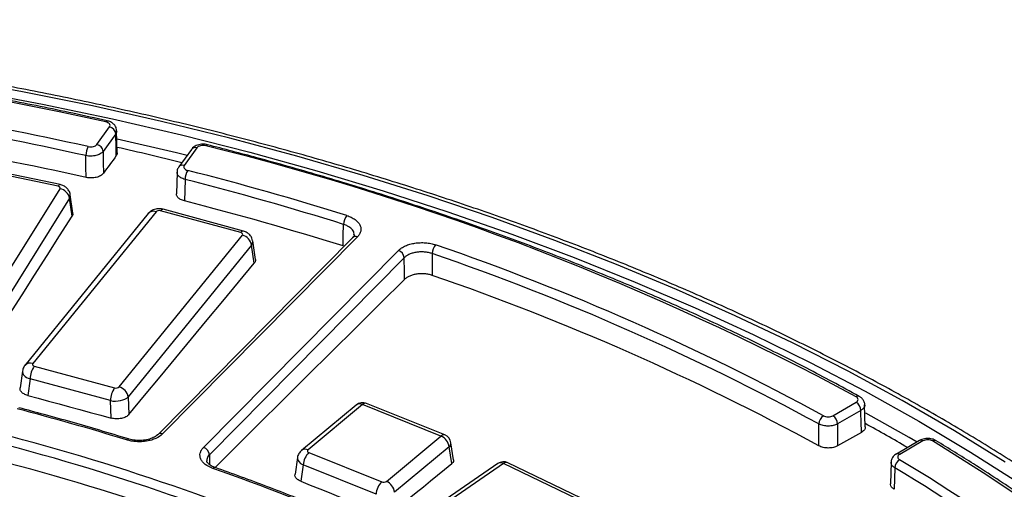
# Model space of a CAD drawing. Units: millimetres. Extents: x 20 to 415, y 1 to 291.
# Drawn here: x 269 to 283, y 177 to 184 of the extents above; entities that cross this region are included whole.
import ezdxf

# ---------------------------------------------------------------- set-up
doc = ezdxf.new("R2010")
doc.units = ezdxf.units.MM

msp = doc.modelspace()

# ---------------------------------------------------------------- linework, layer by layer
at = {"color": 7, "linetype": 'Continuous', "lineweight": 25}
for p, q in [((269.841264, 182.213141), (270.028652, 182.474302)), ((269.994131, 182.566168), (269.993499, 182.566286)), ((270.121026, 182.371985), (269.933638, 182.110823)), ((270.143833, 182.091339), (270.134636, 182.416288)), ((271.328562, 182.163467), (271.141174, 181.902306)), ((271.247313, 182.140111), (271.059925, 181.878949)), ((269.293671, 181.615647), (268.05161, 181.874456)), ((269.263073, 181.591282), (268.021012, 181.850091)), ((271.033597, 181.802224), (271.024693, 181.479158)), ((267.826171, 179.208451), (269.293014, 181.554473)), ((269.483054, 181.193396), (269.44432, 181.465302)), ((269.433567, 181.41338), (267.966724, 179.067357)), ((269.471763, 181.145253), (269.433567, 181.41338)), ((270.605693, 181.18493), (268.769317, 178.92727)), ((270.722059, 181.21276), (268.885683, 178.9551)), ((271.983596, 180.902557), (270.788317, 181.226566)), ((272.022841, 180.924851), (270.827562, 181.24886)), ((270.171135, 178.606647), (272.007512, 180.864307)), ((273.71826, 180.838271), (270.817129, 177.908001)), ((272.142771, 180.715835), (270.306395, 178.458176)), ((273.647197, 180.826973), (270.746066, 177.896703)), ((272.182462, 180.445624), (272.142771, 180.715835)), ((272.20084, 180.503574), (272.160485, 180.778307)), ((271.427873, 177.706488), (274.329004, 180.636757)), ((274.415811, 180.527887), (271.51468, 177.597617)), ((268.732514, 178.843218), (268.697768, 178.592193)), ((268.909598, 178.91685), (270.104878, 178.592841)), ((268.846085, 178.72696), (268.811886, 178.479887)), ((270.041364, 178.402951), (268.846085, 178.72696)), ((270.053708, 178.143261), (270.041364, 178.402951)), ((270.306395, 178.458176), (270.318821, 178.196759)), ((275.017841, 177.893223), (273.851774, 178.361152)), ((280.79505, 178.178503), (281.141297, 178.378388)), ((273.700078, 178.337337), (272.887983, 177.662909)), ((273.795911, 178.344423), (272.983816, 177.669995)), ((274.961978, 177.876495), (273.795911, 178.344423)), ((281.211997, 178.257344), (280.86575, 178.05746)), ((281.277637, 178.011952), (281.267612, 178.339912)), ((274.149882, 177.202067), (274.961978, 177.876495)), ((275.148802, 177.522211), (275.110286, 177.77648)), ((282.08621, 177.80899), (281.739962, 177.609106)), ((282.136206, 177.804039), (281.789958, 177.604155)), ((272.996285, 177.629973), (274.080553, 177.194869)), ((275.084675, 177.715452), (274.27258, 177.041024)), ((275.122465, 177.46598), (275.084675, 177.715452)), ((272.826646, 177.555298), (272.790179, 177.306986)), ((275.808879, 177.466741), (274.896186, 176.836638)), ((275.894099, 177.465782), (274.981406, 176.835679)), ((276.983528, 176.939889), (275.894099, 177.465782)), ((277.048737, 176.952492), (275.959308, 177.478385)), ((281.660616, 177.485627), (281.651035, 177.165115)), ((272.910995, 177.447335), (272.87521, 177.203672)), ((273.995263, 177.012231), (272.910995, 177.447335))]:
    msp.add_line(p, q, dxfattribs=at)
at = {"color": 7, "linetype": 'Continuous', "lineweight": 25, "flags": 128}
for points in [[(283.360609, 177.489379), (282.605606, 177.953958), (281.825326, 178.404404), (281.020563, 178.840259), (280.192137, 179.261078), (279.340888, 179.666435), (278.467683, 180.055916), (277.57341, 180.429127), (276.658978, 180.785686), (275.725318, 181.125233), (274.773377, 181.447421), (273.804126, 181.751923), (272.818549, 182.038429), (271.817648, 182.306647), (270.802442, 182.556306), (269.773962, 182.787151), (268.733255, 182.998948), (267.68138, 183.19148)], [(267.979902, 183.013923), (269.032792, 182.813787), (270.073964, 182.59417), (271.102336, 182.355299), (272.116842, 182.097423), (273.116427, 181.820809), (274.100052, 181.525745), (275.066697, 181.212536), (276.015358, 180.881509), (276.945049, 180.533007), (277.854804, 180.167392), (278.74368, 179.785043), (279.610752, 179.386359), (280.45512, 178.971752), (281.275907, 178.541654), (282.072261, 178.096511), (282.843355, 177.636786), (283.588387, 177.162955)], [(270.130197, 182.048165), (270.125659, 182.208397), (270.122297, 182.327085), (270.121026, 182.371985)], [(269.680566, 181.722778), (269.678763, 181.879972), (269.676845, 182.047313)], [(269.933638, 182.110823), (269.934167, 182.065121), (269.935576, 181.943479), (269.937418, 181.784415)], [(270.130197, 182.048165), (270.1061, 182.0152), (270.082002, 181.982234), (270.057905, 181.949267), (270.033807, 181.916299), (270.00971, 181.88333), (269.985613, 181.850359), (269.961515, 181.817387), (269.937418, 181.784415)], [(271.152588, 181.694433), (271.148038, 181.528639), (271.143764, 181.372897)], [(267.982281, 178.806689), (268.168438, 179.099314), (268.354603, 179.391851), (268.540776, 179.684302), (268.726957, 179.976666), (268.913146, 180.268943), (269.099344, 180.561133), (269.285549, 180.853236), (269.471763, 181.145253)], [(273.504416, 180.703867), (273.508995, 180.859353), (273.51387, 181.024875)], [(274.831001, 180.590291), (274.832299, 180.422733), (274.833517, 180.265334)], [(270.318821, 178.196759), (270.551749, 178.478173), (270.784685, 178.759499), (271.017628, 179.040738), (271.25058, 179.32189), (271.483539, 179.602955), (271.716505, 179.883932), (271.94948, 180.164822), (272.182462, 180.445624)], [(274.41825, 180.205841), (274.41708, 180.360339), (274.416102, 180.489404), (274.415811, 180.527887)], [(271.600805, 177.409324), (271.884375, 177.69121), (272.246352, 178.050899), (272.60833, 178.410437), (272.970311, 178.769822), (273.332293, 179.129055), (273.694277, 179.488136), (274.056263, 179.847064), (274.41825, 180.205841)], [(268.811886, 178.479887), (268.967115, 178.437839), (269.122344, 178.395783), (269.277572, 178.353718), (269.4328, 178.311644), (269.588028, 178.269562), (269.743255, 178.22747), (269.898482, 178.18537), (270.053708, 178.143261)], [(281.221973, 177.931326), (281.217037, 178.092646), (281.213381, 178.21214), (281.211997, 178.257344)], [(280.586489, 177.730542), (280.586447, 177.887949), (280.586403, 178.055515)], [(280.86575, 178.05746), (280.865766, 178.011695), (280.865809, 177.889886), (280.865866, 177.730604)], [(281.221973, 177.931326), (281.17746, 177.90624), (281.132946, 177.881153), (281.088433, 177.856064), (281.043919, 177.830974), (280.999406, 177.805884), (280.954892, 177.780792), (280.910379, 177.755699), (280.865866, 177.730604)], [(270.744744, 177.895315), (270.745472, 177.896092), (270.746066, 177.896703)], [(288.746041, 172.215944), (288.254448, 172.828686), (287.726521, 173.431269), (287.162888, 174.022977), (286.564223, 174.603105), (285.931237, 175.170961), (285.264684, 175.72587), (284.565359, 176.26717), (283.834094, 176.794217), (283.07176, 177.306383), (282.279266, 177.803058)], [(274.279059, 176.778686), (274.384482, 176.864633), (274.489905, 176.950569), (274.59533, 177.036496), (274.700755, 177.122413), (274.806182, 177.20832), (274.911609, 177.294217), (275.017036, 177.380103), (275.122465, 177.46598)], [(281.715888, 177.403477), (281.710982, 177.238769), (281.706372, 177.084047)], [(272.87521, 177.203672), (273.016023, 177.147197), (273.156836, 177.090713), (273.297647, 177.03422), (273.438459, 176.977719), (273.579269, 176.921209), (273.72008, 176.86469), (273.86089, 176.808162), (274.001699, 176.751626)]]:
    msp.add_lwpolyline(points, dxfattribs=at)
at = {"color": 8, "linetype": 'Continuous', "lineweight": 25, "flags": 128}
for points in [[(269.993499, 182.566286), (269.992171, 182.566382), (269.985988, 182.564535), (269.979291, 182.559082), (269.972333, 182.550227)], [(271.182522, 182.049812), (271.024712, 182.088454), (270.144271, 182.294278)], [(271.461384, 182.194165), (271.469189, 182.202817), (271.476702, 182.208075), (271.483638, 182.209742), (271.486138, 182.209398)], [(269.293671, 181.615647), (269.289966, 181.615824), (269.281531, 181.612475), (269.272463, 181.6042), (269.263073, 181.591282)], [(282.047604, 177.786704), (281.930861, 177.854425), (281.283357, 178.218469)], [(271.51468, 177.597617), (271.515781, 177.559632), (271.518978, 177.449407)]]:
    msp.add_lwpolyline(points, dxfattribs=at)
at = {"color": 7, "linetype": 'Continuous', "lineweight": 25}
for centre, radius, start, end in [((257.90064, 127.771271), 56.093313, 77.5723076, 89.1255288), ((258.49332, 131.80796), 51.607753, 77.4436068, 80.2697408), ((258.491082, 131.825576), 51.452348, 77.4436068, 80.2697408), ((270.003924, 182.359121), 0.117806, 6.2689692, 77.8834914), ((258.49228, 131.519629), 51.434753, 77.4363614, 80.2622943), ((269.956007, 182.044183), 0.27918, 150.5641443, 179.3576747), ((269.816537, 182.097959), 0.117806, 6.2689692, 77.8834914), ((258.976218, 132.743227), 50.672416, 76.1507773, 77.2694132), ((271.305131, 182.091979), 0.07523, 71.8529519, 140.2236531), ((261.540671, 142.063061), 41.339158, 61.6991844, 76.1144377), ((271.403384, 181.690767), 0.250823, 146.9824964, 179.1627442), ((259.643858, 136.585626), 46.692676, 72.6583599, 75.6795281), ((259.638155, 136.588854), 46.552071, 72.6583599, 75.6795281), ((269.261462, 181.382488), 0.174856, 10.1759834, 79.60439), ((259.635383, 136.266658), 46.551215, 72.6666453, 75.6869469), ((273.730619, 181.020234), 0.216799, 141.2749624, 178.7733525), ((271.960753, 180.685862), 0.18447, 9.3512173, 75.316684), ((275.032949, 180.585044), 0.202016, 138.0978128, 178.5117787), ((262.651832, 145.124106), 37.638497, 61.4237471, 71.0372464), ((274.2892, 180.515978), 0.127169, 5.3733029, 71.7600512), ((262.637072, 145.101623), 37.525158, 61.4237471, 71.0372464), ((262.640058, 144.795141), 37.507533, 61.4141261, 71.0287531), ((269.205824, 178.712204), 0.360042, 145.3615175, 177.6510292), ((270.401104, 178.388194), 0.360042, 145.3615175, 177.6510292), ((270.124376, 178.428202), 0.18447, 9.3512173, 75.316684), ((273.795911, 178.221942), 0.15, 68.1350081, 129.7089168), ((281.058169, 178.248664), 0.154073, 3.2296536, 57.3477381), ((259.271549, 142.149498), 37.329961, 72.8467718, 75.442693), ((280.743569, 178.047174), 0.157387, 124.0802778, 176.962236), ((280.711922, 178.04878), 0.154073, 3.2296536, 57.3477381), ((265.555012, 149.644396), 32.477064, 59.7703434, 61.0459832), ((260.146725, 145.796616), 33.155515, 65.63623, 75.6155374), ((260.137461, 145.787914), 33.027353, 65.63623, 75.6155374), ((274.881991, 177.688292), 0.204495, 7.6323633, 66.9745803), ((274.961978, 177.754014), 0.15, 8.6136398, 68.1350081), ((282.107172, 177.765765), 0.04804, 52.8179108, 115.8716308), ((282.308464, 177.761061), 0.051149, 63.8141103, 124.8088108), ((271.388069, 177.585708), 0.127169, 5.3733029, 71.7600512), ((273.189134, 177.42868), 0.278764, 133.7727408, 176.1629786), ((260.13441, 145.526122), 33.027957, 65.6460084, 75.6230891), ((275.894099, 177.343301), 0.15, 64.2323175, 124.6203143), ((281.866578, 177.394461), 0.150959, 121.2460392, 176.5761495), ((268.820627, 155.80993), 25.291105, 46.6170135, 59.1537912), ((261.664154, 148.931585), 30.136665, 61.7005917, 70.8162224), ((268.787291, 155.755269), 25.214946, 46.6170135, 59.1537912), ((274.273402, 176.993576), 0.278764, 133.7727408, 176.1629786), ((274.069896, 177.013864), 0.204495, 7.6323633, 66.9745803)]:
    msp.add_arc(centre, radius, start, end, dxfattribs=at)
at = {"color": 8, "linetype": 'Continuous', "lineweight": 25}
for centre, radius, start, end in [((271.117743, 181.830818), 0.07523, 71.8528685, 140.2250018), ((270.685052, 181.110302), 0.108936, 70.1402825, 136.7594149), ((270.825388, 181.206997), 0.041919, 87.0276133, 152.1721704), ((272.020667, 180.882988), 0.041919, 87.0276133, 152.1721704), ((273.691942, 180.774672), 0.068829, 67.5190789, 130.5474919), ((268.848679, 178.852745), 0.108838, 70.1238227, 137.0227502), ((273.753822, 178.262064), 0.09249, 62.9311432, 125.5266036), ((273.837947, 178.305687), 0.057162, 76.0018193, 137.3393355), ((281.168865, 178.422141), 0.048629, 67.0404533, 127.0047633), ((270.790811, 177.844402), 0.068829, 67.5190789, 130.5474919), ((270.306877, 177.802749), 0.030384, 82.695705, 147.6630262), ((275.004014, 177.837759), 0.057162, 76.0018193, 137.3393355), ((275.03987, 177.770142), 0.070701, 309.326108, 5.1425446), ((272.94173, 177.587656), 0.092471, 62.9273787, 125.5779642), ((281.760889, 177.565761), 0.048158, 52.869855, 115.3541285), ((275.850693, 177.395501), 0.082604, 58.2996678, 120.410697), ((275.936838, 177.419651), 0.062885, 69.0642595, 132.8142213), ((271.593878, 177.374262), 0.033761, 79.1507118, 142.6516114)]:
    msp.add_arc(centre, radius, start, end, dxfattribs=at)
at = {"color": 7, "linetype": 'Continuous', "lineweight": 25}
for centre, major_axis, ratio, start_param, end_param in [((269.245674, 181.564104), (0.050312, 0.000252), 0.574474264, 5.93479486, 7.49799499), ((270.767329, 181.200245), (0.050044, -0.000213), 0.580658079, 1.140490903, 2.703691033), ((271.961918, 180.876423), (0.050337, 0.000209), 0.573909892, 5.843177436, 7.406377566), ((268.931276, 178.942984), (0.050337, 0.000209), 0.573909892, 2.701584782, 4.264784912), ((270.125866, 178.619162), (0.050044, -0.000213), 0.580658079, 4.282083556, 5.845283687), ((270.125866, 178.496681), (0.19988, 0.007198), 0.504330416, 4.257817846, 5.821017976), ((273.025246, 177.653638), (0.050369, 0.000114), 0.573187925, 2.535329437, 4.098529567), ((274.108888, 177.218786), (0.050012, -0.000116), 0.581408677, 4.111419327, 5.674619458)]:
    msp.add_ellipse(centre, major_axis=major_axis, ratio=ratio, start_param=start_param, end_param=end_param, dxfattribs=at)
at = {"color": 8, "linetype": 'Continuous', "lineweight": 25}
for centre, major_axis, ratio, start_param, end_param in [((269.245674, 181.441622), (0.198974, 0.021036), 0.606571983, 5.878004035, 6.305331146), ((271.961918, 180.753942), (0.198907, 0.02171), 0.600112499, 5.783779949, 6.310573139), ((268.931276, 178.820503), (0.19901, -0.020677), 0.549137473, 3.122422589, 4.32778814), ((273.025246, 177.531157), (0.198891, -0.021871), 0.5612941, 3.121959109, 4.163447601)]:
    msp.add_ellipse(centre, major_axis=major_axis, ratio=ratio, start_param=start_param, end_param=end_param, dxfattribs=at)
at = {"color": 7, "linetype": 'Continuous', "lineweight": 25}
for points, knots in [([(292.246179, 166.569089), (292.244024, 166.579581), (292.20047, 166.791594), (292.086465, 167.202878), (291.901869, 167.8021), (291.682685, 168.397531), (291.433593, 168.988983), (291.153598, 169.575824), (290.843262, 170.157538), (290.502769, 170.733582), (290.132445, 171.30342), (289.732617, 171.86652), (289.303649, 172.422356), (288.845935, 172.970408), (288.359899, 173.510165), (287.84599, 174.041126), (287.304688, 174.562799), (286.736494, 175.074704), (286.141938, 175.57637), (285.521572, 176.067341), (284.875971, 176.547168), (284.205733, 177.01542), (283.511476, 177.471672), (282.793842, 177.915514), (282.05349, 178.346549), (281.291101, 178.76439), (280.507372, 179.168665), (279.703019, 179.559015), (278.878777, 179.935092), (278.035396, 180.296562), (277.173643, 180.643104), (276.294302, 180.974412), (275.398171, 181.290191), (274.486064, 181.59016), (273.558807, 181.874055), (272.617242, 182.141623), (271.662222, 182.392626), (270.694612, 182.626843), (269.715288, 182.844065), (268.725137, 183.044099), (267.725056, 183.226768), (266.715949, 183.391909), (265.69873, 183.539376), (264.674319, 183.669038), (263.643644, 183.78078), (262.607637, 183.874501), (261.567236, 183.950119), (260.523381, 184.007567), (259.477018, 184.046794), (258.429093, 184.067764), (257.380555, 184.070459), (256.332351, 184.054877), (255.285432, 184.021031), (254.240744, 183.968952), (253.199233, 183.898686), (252.161842, 183.810296), (251.129507, 183.703861), (250.103165, 183.579474), (249.083743, 183.437248), (248.072163, 183.277307), (247.069341, 183.099795), (246.076184, 182.904869), (245.093592, 182.692702), (244.122452, 182.463483), (243.163645, 182.217414), (242.218038, 181.954714), (241.286483, 181.675619), (240.369849, 181.380358), (239.468868, 181.069267), (238.584721, 180.742339), (237.82308, 180.442707), (237.360558, 180.248828), (237.181294, 180.173684)], [0, 0, 0, 0, 0.000754479, 0.0152453, 0.029741575, 0.044244087, 0.058753358, 0.073269658, 0.087793018, 0.102323267, 0.116860062, 0.131402935, 0.145951329, 0.160504637, 0.175062228, 0.189623481, 0.204187797, 0.218754615, 0.233323425, 0.247893765, 0.262465231, 0.27703747, 0.29161018, 0.306183106, 0.320755987, 0.33532865, 0.349900969, 0.364472843, 0.379044197, 0.393614978, 0.408185149, 0.422754688, 0.437323587, 0.451891847, 0.46645948, 0.481026501, 0.495592934, 0.510158806, 0.52472415, 0.539288999, 0.553853391, 0.568417363, 0.582980956, 0.597544211, 0.612107169, 0.626669874, 0.641232368, 0.655794696, 0.670356899, 0.684919023, 0.699481111, 0.714043208, 0.728605344, 0.743167563, 0.757729907, 0.772292422, 0.786855152, 0.80141814, 0.81598143, 0.830545066, 0.845109091, 0.859673546, 0.874238475, 0.888803916, 0.903369908, 0.917936487, 0.932503688, 0.947071541, 0.961640071, 0.9762093, 0.99077924, 1, 1, 1, 1]), ([(269.994116, 182.566172), (269.82418, 182.603554), (269.331413, 182.711953), (268.507384, 182.878289), (267.519478, 183.059339), (266.52234, 183.222664), (265.517106, 183.368405), (264.504654, 183.496346), (263.48594, 183.606399), (262.461903, 183.698431), (261.433497, 183.772451), (260.401665, 183.828054), (259.509485, 183.861168), (258.96137, 183.872272), (258.75844, 183.876382)], [0, 0, 0, 0, 0.047363479, 0.137340625, 0.227318797, 0.317295626, 0.407271244, 0.49724578, 0.587219373, 0.677192158, 0.767164275, 0.857135865, 0.947107067, 1, 1, 1, 1]), ([(270.028652, 182.474302), (270.033781, 182.481451), (270.036341, 182.489063), (270.036184, 182.504408), (270.03341, 182.512072), (270.023004, 182.526115), (270.015274, 182.532588), (269.996269, 182.543193), (269.984836, 182.547437), (269.972333, 182.550227)], [0, 0, 0, 0, 0.25, 0.25, 0.5, 0.5, 0.75, 0.75, 1, 1, 1, 1]), ([(270.133504, 182.418606), (270.133159, 182.431239), (270.132355, 182.460668), (270.108107, 182.501659), (270.069516, 182.536865), (270.029794, 182.559038), (270.001199, 182.562763), (269.993041, 182.563826)], [0, 0, 0, 0, 0.171091519, 0.398568388, 0.627598061, 0.893748962, 1, 1, 1, 1]), ([(269.712868, 182.181386), (269.724995, 182.178682), (269.737792, 182.177384), (269.763603, 182.177652), (269.776423, 182.179246), (269.811856, 182.188001), (269.831314, 182.199274), (269.841264, 182.213141)], [0, 0, 0, 0, 0.25, 0.25, 0.5, 0.5, 1, 1, 1, 1]), ([(271.485732, 182.208543), (271.481185, 182.209959), (271.453248, 182.218658), (271.394184, 182.219411), (271.322587, 182.20186), (271.271658, 182.172839), (271.254502, 182.146542), (271.249322, 182.138603)], [0, 0, 0, 0, 0.054438017, 0.334491434, 0.628954684, 0.887968453, 1, 1, 1, 1]), ([(271.461384, 182.194165), (271.449125, 182.197295), (271.436004, 182.198953), (271.409427, 182.199227), (271.396088, 182.197809), (271.371523, 182.192137), (271.360128, 182.18783), (271.341312, 182.177114), (271.333692, 182.170616), (271.328562, 182.163467)], [0, 0, 0, 0, 0.25, 0.25, 0.5, 0.5, 0.75, 0.75, 1, 1, 1, 1]), ([(281.18782, 178.466925), (281.055461, 178.53908), (280.67166, 178.748307), (280.019983, 179.084354), (279.22657, 179.470221), (278.412913, 179.841713), (277.580154, 180.198713), (276.728967, 180.540829), (275.860174, 180.867772), (274.974557, 181.179209), (274.073014, 181.474954), (273.156107, 181.754372), (272.293483, 181.999312), (271.732296, 182.145343), (271.486126, 182.209401)], [0, 0, 0, 0, 0.046555007, 0.134995605, 0.223436852, 0.311876463, 0.400314266, 0.488750148, 0.577184042, 0.665615922, 0.754045795, 0.842473694, 0.930899677, 1, 1, 1, 1]), ([(269.933638, 182.110823), (269.923685, 182.097139), (269.909053, 182.084644), (269.882002, 182.069011), (269.871986, 182.064232), (269.85063, 182.055901), (269.839382, 182.052364), (269.81576, 182.046527), (269.803271, 182.044224), (269.77814, 182.041072), (269.765406, 182.040187), (269.739597, 182.03982), (269.726596, 182.040356), (269.701352, 182.042798), (269.688972, 182.044701), (269.676845, 182.047313)], [0, 0, 0, 0, 0.25, 0.25, 0.375, 0.375, 0.5, 0.5, 0.625, 0.625, 0.75, 0.75, 0.875, 0.875, 1, 1, 1, 1]), ([(270.142663, 182.091303), (270.143377, 182.085808), (270.145303, 182.070975), (270.136033, 182.056978), (270.130197, 182.048165)], [0, 0, 0, 0, 0.370410465, 1, 1, 1, 1]), ([(271.061754, 181.87751), (271.057512, 181.872574), (271.042114, 181.854657), (271.032173, 181.826323), (271.034964, 181.805662), (271.035438, 181.802153)], [0, 0, 0, 0, 0.239914989, 0.870886347, 1, 1, 1, 1]), ([(271.141174, 181.902306), (271.136199, 181.895372), (271.133643, 181.888018), (271.133485, 181.873116), (271.135935, 181.865679), (271.150242, 181.845018), (271.169294, 181.833516), (271.193068, 181.827439)], [0, 0, 0, 0, 0.25, 0.25, 0.5, 0.5, 1, 1, 1, 1]), ([(269.937418, 181.784415), (269.93244, 181.777603), (269.926384, 181.771182), (269.912204, 181.759085), (269.90398, 181.753357), (269.885831, 181.74298), (269.875979, 181.738349), (269.854745, 181.730188), (269.843254, 181.726644), (269.819633, 181.720971), (269.807419, 181.718796), (269.782171, 181.71579), (269.76922, 181.714986), (269.730766, 181.714709), (269.704821, 181.717366), (269.680566, 181.722778)], [0, 0, 0, 0, 0.125, 0.125, 0.25, 0.25, 0.375, 0.375, 0.5, 0.5, 0.625, 0.625, 0.75, 0.75, 1, 1, 1, 1]), ([(269.443543, 181.465141), (269.443583, 181.466715), (269.444131, 181.488113), (269.425772, 181.525713), (269.391856, 181.569443), (269.346383, 181.600724), (269.311324, 181.61065), (269.293671, 181.615647)], [0, 0, 0, 0, 0.020818587, 0.282930366, 0.520757955, 0.758695034, 1, 1, 1, 1]), ([(271.143764, 181.372897), (271.124024, 181.379299), (271.084544, 181.392104), (271.044726, 181.423955), (271.024347, 181.454378), (271.026764, 181.473105), (271.027533, 181.479062)], [0, 0, 0, 0, 0.288486823, 0.576974943, 0.865430351, 1, 1, 1, 1]), ([(269.480432, 181.193084), (269.48192, 181.185294), (269.485031, 181.169), (269.476313, 181.153397), (269.471763, 181.145253)], [0, 0, 0, 0, 0.478068515, 1, 1, 1, 1]), ([(270.827562, 181.24886), (270.810142, 181.252296), (270.766842, 181.260836), (270.699438, 181.250615), (270.641524, 181.222757), (270.615984, 181.195795), (270.605693, 181.18493)], [0, 0, 0, 0, 0.217488436, 0.540595849, 0.814885442, 1, 1, 1, 1]), ([(273.561482, 181.155859), (273.585043, 181.148493), (273.607048, 181.139865), (273.647985, 181.120115), (273.666725, 181.109046), (273.699749, 181.085238), (273.714277, 181.072346), (273.738768, 181.044924), (273.74847, 181.03072), (273.762947, 181.001356), (273.767719, 180.986021), (273.771834, 180.95549), (273.771268, 180.940244), (273.764863, 180.909794), (273.758956, 180.894624), (273.742313, 180.865665), (273.731556, 180.8517), (273.71826, 180.838271)], [0, 0, 0, 0, 0.125, 0.125, 0.25, 0.25, 0.375, 0.375, 0.5, 0.5, 0.625, 0.625, 0.75, 0.75, 0.875, 0.875, 1, 1, 1, 1]), ([(272.157966, 180.778445), (272.15565, 180.793001), (272.150417, 180.82589), (272.120414, 180.868522), (272.077593, 180.905387), (272.041776, 180.918119), (272.022841, 180.924851)], [0, 0, 0, 0, 0.206500547, 0.466572523, 0.717991974, 1, 1, 1, 1]), ([(273.669571, 180.869903), (273.66961, 180.866653), (273.66971, 180.858171), (273.664188, 180.842247), (273.648111, 180.82894), (273.645612, 180.826872)], [0, 0, 0, 0, 0.344182283, 0.898078044, 1, 1, 1, 1]), ([(274.329004, 180.636757), (274.3423, 180.650187), (274.357747, 180.662689), (274.392888, 180.685862), (274.412486, 180.696425), (274.454473, 180.714938), (274.477132, 180.723028), (274.525182, 180.736534), (274.550003, 180.741808), (274.601187, 180.74949), (274.627853, 180.751893), (274.68082, 180.753568), (274.707209, 180.752892), (274.759797, 180.748498), (274.785932, 180.744741), (274.835701, 180.734472), (274.859639, 180.727944), (274.882591, 180.719963)], [0, 0, 0, 0, 0.125, 0.125, 0.25, 0.25, 0.375, 0.375, 0.5, 0.5, 0.625, 0.625, 0.75, 0.75, 0.875, 0.875, 1, 1, 1, 1]), ([(274.831001, 180.590291), (274.813788, 180.596376), (274.795834, 180.60136), (274.758508, 180.609215), (274.738906, 180.6121), (274.699464, 180.615503), (274.679672, 180.61605), (274.639945, 180.614848), (274.619944, 180.61306), (274.581554, 180.607299), (274.562938, 180.603329), (274.5269, 180.593145), (274.509905, 180.587037), (274.478416, 180.573045), (274.463718, 180.565057), (274.437365, 180.547522), (274.425781, 180.538057), (274.415811, 180.527887)], [0, 0, 0, 0, 0.125, 0.125, 0.25, 0.25, 0.375, 0.375, 0.5, 0.5, 0.625, 0.625, 0.75, 0.75, 0.875, 0.875, 1, 1, 1, 1]), ([(272.199809, 180.503507), (272.200381, 180.492022), (272.201379, 180.471962), (272.188127, 180.453512), (272.182462, 180.445624)], [0, 0, 0, 0, 0.572505753, 1, 1, 1, 1]), ([(274.833517, 180.265334), (274.816303, 180.271323), (274.798349, 180.27624), (274.761021, 180.284021), (274.741418, 180.286896), (274.701974, 180.290342), (274.682181, 180.29094), (274.642451, 180.289898), (274.622448, 180.28822), (274.584052, 180.282728), (274.565433, 180.278919), (274.529387, 180.269108), (274.512386, 180.263208), (274.480886, 180.24967), (274.466183, 180.24193), (274.439816, 180.224917), (274.428226, 180.215726), (274.41825, 180.205841)], [0, 0, 0, 0, 0.125, 0.125, 0.25, 0.25, 0.375, 0.375, 0.5, 0.5, 0.625, 0.625, 0.75, 0.75, 0.875, 0.875, 1, 1, 1, 1]), ([(268.769317, 178.92727), (268.757258, 178.910383), (268.738877, 178.884644), (268.736177, 178.853502), (268.735249, 178.842792)], [0, 0, 0, 0, 0.656091711, 1, 1, 1, 1]), ([(268.811886, 178.479887), (268.792419, 178.486532), (268.753481, 178.499824), (268.714782, 178.532159), (268.695424, 178.564294), (268.699107, 178.58444), (268.700464, 178.591862)], [0, 0, 0, 0, 0.279541271, 0.55913293, 0.837583726, 1, 1, 1, 1]), ([(281.141297, 178.378388), (281.150776, 178.383859), (281.158186, 178.390326), (281.168213, 178.404538), (281.170731, 178.412232), (281.170426, 178.427504), (281.167576, 178.435193), (281.157048, 178.449188), (281.149297, 178.455635), (281.139596, 178.460975)], [0, 0, 0, 0, 0.25, 0.25, 0.5, 0.5, 0.75, 0.75, 1, 1, 1, 1]), ([(281.2683, 178.341486), (281.268739, 178.34731), (281.270469, 178.370256), (281.253283, 178.407558), (281.224663, 178.444431), (281.198501, 178.459121), (281.186751, 178.465718)], [0, 0, 0, 0, 0.110589538, 0.435768306, 0.746600651, 1, 1, 1, 1]), ([(270.310721, 177.832892), (270.16825, 177.87631), (269.755131, 178.002207), (269.210756, 178.156268), (268.805936, 178.262883), (268.679525, 178.296175)], [0, 0, 0, 0, 0.265801119, 0.770735673, 1, 1, 1, 1]), ([(281.267852, 178.341521), (281.268677, 178.336627), (281.271676, 178.318851), (281.254178, 178.287999), (281.226057, 178.267562), (281.211997, 178.257344)], [0, 0, 0, 0, 0.159645541, 0.579837361, 1, 1, 1, 1]), ([(270.318821, 178.196759), (270.313219, 178.189989), (270.306549, 178.183648), (270.291151, 178.171788), (270.282313, 178.166218), (270.263016, 178.156256), (270.252618, 178.151869), (270.230336, 178.144277), (270.218361, 178.141068), (270.181687, 178.133664), (270.155264, 178.1315), (270.103431, 178.133076), (270.077527, 178.136799), (270.053708, 178.143261)], [0, 0, 0, 0, 0.125, 0.125, 0.25, 0.25, 0.375, 0.375, 0.5, 0.5, 0.75, 0.75, 1, 1, 1, 1]), ([(280.86575, 178.05746), (280.847364, 178.04703), (280.825468, 178.03873), (280.790017, 178.030274), (280.777572, 178.028074), (280.752286, 178.025099), (280.73954, 178.024317), (280.713848, 178.024143), (280.700791, 178.024773), (280.675517, 178.027409), (280.66319, 178.029402), (280.639165, 178.034757), (280.62755, 178.03812), (280.605939, 178.045943), (280.595815, 178.050429), (280.586403, 178.055515)], [0, 0, 0, 0, 0.25, 0.25, 0.375, 0.375, 0.5, 0.5, 0.625, 0.625, 0.75, 0.75, 0.875, 0.875, 1, 1, 1, 1]), ([(280.655377, 178.177531), (280.664788, 178.172353), (280.675751, 178.168327), (280.699775, 178.162873), (280.712675, 178.161513), (280.751216, 178.161774), (280.776665, 178.16789), (280.79505, 178.178503)], [0, 0, 0, 0, 0.25, 0.25, 0.5, 0.5, 1, 1, 1, 1]), ([(270.817129, 177.908001), (270.791388, 177.882001), (270.756949, 177.859107), (270.696571, 177.831772), (270.674653, 177.823677), (270.628776, 177.810159), (270.604981, 177.804745), (270.555701, 177.796572), (270.529994, 177.793824), (270.478915, 177.791268), (270.45334, 177.791403), (270.402116, 177.79454), (270.376633, 177.797567), (270.327746, 177.806259), (270.304074, 177.811936), (270.281205, 177.819001)], [0, 0, 0, 0, 0.25, 0.25, 0.375, 0.375, 0.5, 0.5, 0.625, 0.625, 0.75, 0.75, 0.875, 0.875, 1, 1, 1, 1]), ([(281.27789, 178.011952), (281.278146, 178.004136), (281.278823, 177.983492), (281.257742, 177.95493), (281.232584, 177.938328), (281.221973, 177.931326)], [0, 0, 0, 0, 0.260574532, 0.688153147, 1, 1, 1, 1]), ([(270.743731, 177.896264), (270.741307, 177.893268), (270.730255, 177.879611), (270.682751, 177.850818), (270.604779, 177.823323), (270.509921, 177.808506), (270.412024, 177.810738), (270.343065, 177.821355), (270.314292, 177.832238), (270.311326, 177.83336)], [0, 0, 0, 0, 0.051324569, 0.234003333, 0.416051934, 0.602322997, 0.790741009, 0.978429226, 1, 1, 1, 1]), ([(282.330166, 177.80587), (282.326079, 177.808788), (282.304584, 177.824132), (282.252524, 177.83816), (282.177822, 177.840684), (282.118179, 177.829399), (282.09296, 177.810914), (282.087906, 177.80721)], [0, 0, 0, 0, 0.061590301, 0.323924156, 0.616723279, 0.923196154, 1, 1, 1, 1]), ([(282.279266, 177.803058), (282.270016, 177.808658), (282.258993, 177.813088), (282.234621, 177.819213), (282.221357, 177.820849), (282.194902, 177.821036), (282.181519, 177.819574), (282.157032, 177.813831), (282.145684, 177.809511), (282.136206, 177.804039)], [0, 0, 0, 0, 0.25, 0.25, 0.5, 0.5, 0.75, 0.75, 1, 1, 1, 1]), ([(288.825417, 172.195113), (288.750762, 172.291278), (288.534441, 172.569924), (288.15448, 173.025161), (287.676595, 173.55773), (287.170466, 174.081481), (286.637064, 174.596055), (286.076755, 175.100935), (285.490111, 175.595663), (284.87764, 176.079756), (284.24005, 176.552839), (283.577447, 177.014196), (282.940952, 177.432453), (282.517527, 177.692449), (282.331056, 177.806948)], [0, 0, 0, 0, 0.046559178, 0.13490908, 0.223269576, 0.311641645, 0.400023369, 0.488412958, 0.576808777, 0.665209366, 0.753613438, 0.842019881, 0.930427744, 1, 1, 1, 1]), ([(271.567039, 177.394744), (271.522737, 177.410323), (271.484055, 177.430835), (271.438405, 177.466439), (271.424999, 177.479313), (271.402871, 177.506164), (271.394161, 177.520046), (271.381382, 177.548711), (271.37734, 177.563622), (271.374338, 177.593169), (271.375286, 177.607924), (271.382146, 177.637396), (271.388097, 177.652017), (271.404512, 177.679985), (271.415002, 177.693488), (271.427873, 177.706488)], [0, 0, 0, 0, 0.25, 0.25, 0.375, 0.375, 0.5, 0.5, 0.625, 0.625, 0.75, 0.75, 0.875, 0.875, 1, 1, 1, 1]), ([(272.887983, 177.662909), (272.873827, 177.648123), (272.845813, 177.618858), (272.826714, 177.57789), (272.827235, 177.556424), (272.827264, 177.555203)], [0, 0, 0, 0, 0.490655688, 0.971041225, 1, 1, 1, 1]), ([(280.865866, 177.730604), (280.85667, 177.725421), (280.846739, 177.720835), (280.825463, 177.712809), (280.813991, 177.709343), (280.790196, 177.703782), (280.777956, 177.701689), (280.752795, 177.698855), (280.739768, 177.698127), (280.714072, 177.698116), (280.701296, 177.698811), (280.675888, 177.701622), (280.663353, 177.703744), (280.627552, 177.711994), (280.605311, 177.720184), (280.586489, 177.730542)], [0, 0, 0, 0, 0.125, 0.125, 0.25, 0.25, 0.375, 0.375, 0.5, 0.5, 0.625, 0.625, 0.75, 0.75, 1, 1, 1, 1]), ([(271.601973, 177.408831), (271.592766, 177.411507), (271.556194, 177.422137), (271.512204, 177.451264), (271.480839, 177.485936), (271.474354, 177.500962), (271.475882, 177.50835), (271.476161, 177.5097)], [0, 0, 0, 0, 0.095534784, 0.379471723, 0.657505465, 0.937462806, 1, 1, 1, 1]), ([(275.146811, 177.52187), (275.147886, 177.518066), (275.151624, 177.504832), (275.142261, 177.48495), (275.128128, 177.471407), (275.122465, 177.46598)], [0, 0, 0, 0, 0.194714642, 0.677300206, 1, 1, 1, 1]), ([(281.74082, 177.608105), (281.73583, 177.605622), (281.713024, 177.594278), (281.684232, 177.562188), (281.662242, 177.520304), (281.662971, 177.494089), (281.663207, 177.48559)], [0, 0, 0, 0, 0.10761554, 0.491764373, 0.835225481, 1, 1, 1, 1]), ([(281.789958, 177.604155), (281.780766, 177.598848), (281.773529, 177.592619), (281.763504, 177.578886), (281.760838, 177.571473), (281.76036, 177.549225), (281.770337, 177.53439), (281.788273, 177.523523)], [0, 0, 0, 0, 0.25, 0.25, 0.5, 0.5, 1, 1, 1, 1]), ([(275.999053, 175.4726), (275.881002, 175.53603), (275.538698, 175.719954), (274.955861, 176.014028), (274.244488, 176.349874), (273.513347, 176.671194), (272.763421, 176.977573), (272.123365, 177.221274), (271.731485, 177.360716), (271.600213, 177.407427)], [0, 0, 0, 0, 0.087301314, 0.25314053, 0.418980614, 0.584816115, 0.750646595, 0.9164718, 1, 1, 1, 1]), ([(272.87521, 177.203672), (272.857885, 177.212112), (272.823231, 177.228992), (272.795594, 177.264542), (272.784998, 177.291977), (272.790639, 177.305562), (272.791141, 177.30677)], [0, 0, 0, 0, 0.323254512, 0.646567292, 0.968560807, 1, 1, 1, 1]), ([(281.706372, 177.084047), (281.692763, 177.09429), (281.665545, 177.114775), (281.649401, 177.144487), (281.652767, 177.16107), (281.653553, 177.164945)], [0, 0, 0, 0, 0.433864721, 0.867731392, 1, 1, 1, 1])]:
    msp.add_open_spline(points, degree=3, knots=knots, dxfattribs=at)
at = {"color": 8, "linetype": 'Continuous', "lineweight": 25}
for points, knots in [([(270.134269, 182.418657), (270.134971, 182.415828), (270.138881, 182.400081), (270.129072, 182.384646), (270.121026, 182.371985)], [0, 0, 0, 0, 0.179635507, 1, 1, 1, 1]), ([(271.152588, 181.694433), (271.140877, 181.697999), (271.109197, 181.707646), (271.068055, 181.732343), (271.037722, 181.76638), (271.035741, 181.79072), (271.034814, 181.802106)], [0, 0, 0, 0, 0.169227724, 0.457778026, 0.746356159, 1, 1, 1, 1]), ([(273.666703, 180.86993), (273.6678, 180.88002), (273.671019, 180.909656), (273.639131, 180.956539), (273.58374, 180.99956), (273.534555, 181.01738), (273.51387, 181.024875)], [0, 0, 0, 0, 0.159219, 0.467677312, 0.776121442, 1, 1, 1, 1]), ([(271.51468, 177.597617), (271.499634, 177.579933), (271.475873, 177.552007), (271.478384, 177.521129), (271.479305, 177.509803)], [0, 0, 0, 0, 0.633203338, 1, 1, 1, 1]), ([(281.715888, 177.403477), (281.707455, 177.409362), (281.684643, 177.425281), (281.662971, 177.453862), (281.662998, 177.476232), (281.663009, 177.485604)], [0, 0, 0, 0, 0.254151788, 0.687506168, 1, 1, 1, 1])]:
    msp.add_open_spline(points, degree=3, knots=knots, dxfattribs=at)

doc.saveas('drawing.dxf')
